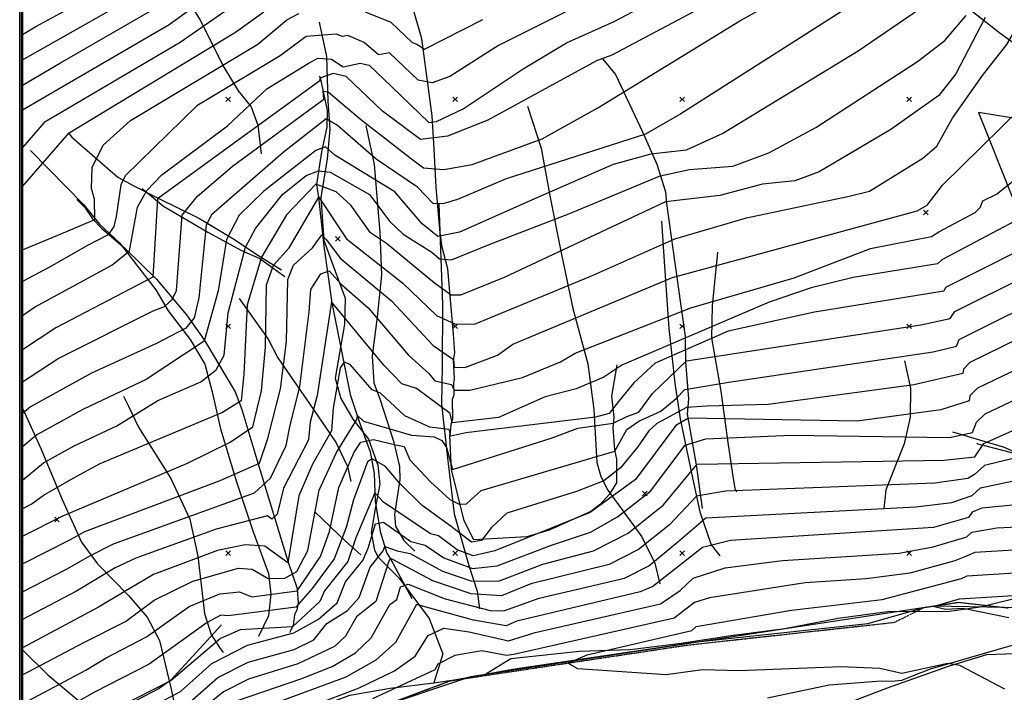
# Model space of a CAD drawing. Extents: x 433906 to 565783, y 855680 to 874049.
# Drawn here: x 508808 to 509242, y 858439 to 858735 of the extents above; entities that cross this region are included whole.
import ezdxf

# ---------------------------------------------------------------- set-up
doc = ezdxf.new("R2010")
doc.units = 0
doc.header["$MEASUREMENT"] = 0
doc.linetypes.add('17$0$HWASHES', pattern=[1, 0.6, -0.05, 0.05, -0.05, 0.05, -0.05, 0.05, -0.05, 0.05])
doc.layers.get('0').update_dxf_attribs({"linetype": 'CONTINUOUS'})
for name, color, linetype in [('17$0$BORDER', 1, 'CONTINUOUS'), ('17$0$BREAKLINES', 6, 'CONTINUOUS'), ('17$0$C4THAL', 4, 'CONTINUOUS'), ('17$0$C_TRIANGLES', 1, 'CONTINUOUS'), ('17$0$GRIDPOINTS', 1, 'CONTINUOUS'), ('17$0$INDCONT', 1, 'CONTINUOUS'), ('17$0$INTCONT', 7, 'CONTINUOUS'), ('17$0$WASHES', 4, 'CONTINUOUS')]:
    doc.layers.add(name, color=color, linetype=linetype)
picture_1 = doc.add_image_def('image1.tif', size_in_pixel=(5268, 5923))
picture_2 = doc.add_image_def('image2.tif', size_in_pixel=(5219, 5218))

# ---------------------------------------------------------------- blocks, each defined once
blk = doc.blocks.new('17$0$TRI')
at = {"color": 0}
for points in [[(-1, -0.667), (1, -0.667), (0, 1), (-1, -0.667)], [(-0.056, 0), (0.056, 0)], [(0, 0.056), (0, -0.056)]]:
    blk.add_lwpolyline(points, dxfattribs=at)
blk = doc.blocks.new('17$0$X')
at = {"color": 0}
for points in [[(-1, 1), (1, -1)], [(1, 1), (-1, -1)]]:
    blk.add_lwpolyline(points, dxfattribs=at)

msp = doc.modelspace()

# ---------------------------------------------------------------- linework, layer by layer
at = {"layer": '17$0$BORDER'}
for points in [[(508809.344637, 862480.324337, 0), (508809.344637, 855680.324337, 0)], [(508809.344637, 862480.324337, 0), (515609.344637, 862480.324337, 0), (515609.344637, 855680.324337, 0), (508809.344637, 855680.324337, 0), (508809.344637, 862480.324337, 0)]]:
    msp.add_polyline3d(points, dxfattribs=at)
at = {"layer": '17$0$BREAKLINES'}
for points in [[(508809.344637, 858906.32515, 4002.9575), (508815.255, 858899.839, 4000.654), (508829.321, 858886.299, 3994.652), (508841.923, 858871.404, 3987.431), (508853.444, 858854.665, 3979.131), (508861.658, 858838.625, 3972.613), (508870.139, 858816.812, 3966.752), (508876.258, 858797.346, 3960.421), (508880.066, 858778.768, 3953.997), (508878.671, 858769.532, 3950.527), (508876.606, 858759.64, 3946.823), (508877.3, 858753.432, 3945.088), (508880.314, 858747.065, 3943.822), (508887.708, 858734.881, 3939.93), (508898.123, 858714.108, 3931.348), (508904.441, 858703.692, 3926.237), (508910.135, 858696.732, 3920.61), (508913.03, 858688.61, 3916.859), (508914.515, 858675.96, 3910.013)], [(509219.514, 858745.481, 3901.451), (509240.126, 858729.106, 3894.042), (509259.01, 858715.568, 3889.869)], [(509071.301, 858583.0395, 3880.7429), (509068.892553, 858569.160997, 3877.3702), (509069.852142, 858560.01577, 3875.5257), (509069.894212, 858559.905695, 3873.6285), (509069.505093, 858555.200308, 3870.4138), (509070.183939, 858545.561751, 3868.3585), (509071.095001, 858541.408797, 3866.0397), (509071.082244, 858530.94579, 3861.4021), (509067.838404, 858525.840659, 3860.5062), (509064.069585, 858521.574389, 3860.19), (509059.773875, 858518.363233, 3860.1373), (509041.368607, 858510.142957, 3859.6631), (509031.552671, 858507.274414, 3860.19), (509008.229878, 858505.886842, 3864.9857), (509003.905318, 858514.270788, 3866.8302), (508998.393631, 858536.877724, 3872.0475), (508997.707096, 858551.857208, 3872.5745), (508998.020643, 858553.142703, 3876.6324), (508998.31769, 858556.874318, 3878.6349), (508998.974546, 858559.275023, 3881.7969), (508998.909671, 858567.828671, 3881.955), (508999.550273, 858569.74378, 3883.6941), (508999.423081, 858574.743834, 3883.9576), (508999.705014, 858576.844814, 3886.8034), (508999.278806, 858585.043378, 3887.8574), (508999.889166, 858588.344711, 3890.5978), (508999.328275, 858596.466568, 3891.7572), (508996.816492, 858625.3318, 3899.6621), (508994.280062, 858634.886116, 3901.8755), (508993.436293, 858641.100909, 3905.1956), (508991.609962, 858661.293923, 3910.4656), (508990.794822, 858678.035819, 3915.999), (508989.824986, 858692.753118, 3921.5852), (508985.371165, 858726.580775, 3929.2267), (508981.034861, 858741.431911, 3931.0184)], [(508940.045, 858733.977, 3920.259), (508943.325, 858718.888, 3913.975), (508943.872, 858699.219, 3906.801), (508944.863, 858686.872, 3901.689), (508943.592, 858673.822, 3897.844), (508940.785, 858656.709, 3891.326), (508942.17, 858637.992, 3885.699), (508945.678, 858628.237, 3883.167), (508951.538, 858612.389, 3880.119), (508951.212, 858600.853, 3878.103), (508947.079, 858577.089, 3874.539), (508949.66, 858568.241, 3871.538), (508954.931, 858559.097, 3868.021), (508961.764, 858550.235, 3864.176), (508965.884, 858538.849, 3859.112), (508966.758, 858530.384, 3858.08), (508964.851, 858520.391, 3857.095), (508963.036, 858509.103, 3853.813), (508964.41, 858501.395, 3850.249), (508966.105, 858498.222, 3848.233), (508975.283, 858488.94, 3842.887), (508988.618, 858471.285, 3833.743), (508994.58, 858455.668, 3827.6), (508990.657, 858442.929, 3825.772)], [(509065.044, 858717.6135, 3915.7355), (509070.71863, 858710.936459, 3913.5221), (509082.535917, 858685.615143, 3908.5157), (509088.923802, 858671.449716, 3901.4012), (509092.604252, 858659.166185, 3898.3446), (509093.130928, 858654.157337, 3895.7096), (509098.022958, 858619.42738, 3887.2777), (509101.305573, 858595.496685, 3880.8483), (509101.419947, 858584.337961, 3871.784), (509102.836636, 858568.00259, 3866.1978), (509102.226465, 858561.340598, 3861.8764), (509103.07948, 858556.461521, 3857.5551), (509106.237037, 858538.944616, 3851.9162), (509108.79514, 858519.768019, 3845.5395)], [(508940.065, 858710.1375, 3917.2638), (508940.063966, 858710.137497, 3917.0003), (508940.497693, 858709.596806, 3915.9463), (508940.750113, 858708.936359, 3912.9425), (508943.67508, 858695.064704, 3909.3589), (508943.428372, 858687.761998, 3906.355), (508941.09407, 858676.817918, 3902.9822), (508938.943821, 858662.401791, 3895.7096), (508939.754314, 858656.696557, 3891.8099), (508942.165778, 858635.223428, 3886.3818), (508945.656736, 858610.272302, 3879.847), (508953.762652, 858569.892789, 3872.9961), (508957.760751, 858558.111647, 3871.6259), (508962.542369, 858544.603937, 3864.3533), (508964.334558, 858535.181482, 3861.4021), (508964.7178, 858522.896782, 3859.1361), (508966.95006, 858509.603083, 3853.708), (508969.858772, 858499.979114, 3850.9149), (508971.640866, 858497.243986, 3847.7002), (508980.950985, 858480.027312, 3840.9547), (508980.950985, 858480.027312, 3840.6385)], [(509031.861, 858696.981, 3914.069), (509037.89, 858678.412, 3908.395), (509041.93, 858656.78, 3901.549), (509046.702, 858632.389, 3894.14), (509051.788, 858607.791, 3888.231), (509058.466, 858583.482, 3882.182), (509061.064, 858563.391, 3873.601), (509062.465, 858540.032, 3864.551), (509064.221, 858533.878, 3862.113), (509067.338, 858527.809, 3859.627), (509082.299, 858507.284, 3842.934), (509087.941, 858495.683, 3836.463), (509090.128, 858486.473, 3831.117)], [(508960.606, 858688.413, 3909.473), (508964.298, 858671.296, 3903.893), (508966.788, 858641.458, 3895.64), (508967.589, 858622.482, 3890.717), (508965.615, 858604.166, 3885.652), (508963.403, 858586.915, 3881.057), (508964.235, 858575.134, 3878.009), (508966.905, 858567.644, 3875.617), (508972.904, 858549.307, 3870.178), (508975.502, 858538.269, 3865.958), (508975.637, 858532.498, 3864.363), (508973.245, 858517.039, 3859.346), (508973.761, 858511.991, 3857.283), (508977.398, 858505.619, 3854.469), (508982.287, 858500.956, 3853.109)], [(508829.923, 858684.8365, 3931.8616), (508831.16798, 858683.388796, 3930.913), (508851.408835, 858665.694747, 3924.5891), (508858.432637, 858661.814188, 3921.796), (508869.108244, 858656.379867, 3915.8936), (508887.444171, 858647.525248, 3909.2535), (508902.068516, 858638.677609, 3902.9295), (508914.306737, 858630.580705, 3896.1839), (508923.574082, 858624.93615, 3888.9114)], [(508812.899, 858677.508, 3936.084), (508836.279, 858653.608, 3926.284), (508843.394, 858645.028, 3923.236), (508852.209, 858636.787, 3919.954), (508868.129, 858616.02, 3912.92), (508873.579, 858606.833, 3909.731), (508883.341, 858594.166, 3905.323), (508889.688, 858583.32, 3902.604), (508892.969, 858571.048, 3900.072), (508896.67, 858554.792, 3892.663), (508903.642, 858531.504, 3883.519), (508910.932, 858509.903, 3878.173), (508917.755, 858491.126, 3871.374), (508918.815, 858481.929, 3867.388), (508917.847, 858472.39, 3864.059), (508913.403, 858463.254, 3858.338)], [(508862.122, 858660.719, 3917.89), (508871.52, 858652.989, 3914.514), (508891.063, 858641.491, 3907.34), (508905.922, 858633.312, 3898.055), (508913.976, 858629.907, 3893.835), (508924.93, 858621.928, 3888.349)], [(508833.4, 858655.8465, 3929.7537), (508836.88636, 858652.398476, 3929.4902), (508840.207475, 858647.286947, 3928.4889), (508844.224434, 858643.246227, 3926.3809), (508854.788496, 858634.103251, 3920.6366), (508868.478904, 858620.728028, 3915.5247), (508881.701844, 858604.971498, 3909.9913), (508889.486101, 858594.044492, 3904.1416), (508903.157081, 858571.134725, 3897.5541), (508906.062812, 858563.386781, 3895.5515), (508912.62249, 858541.298968, 3889.0168), (508917.814143, 858524.440903, 3882.3766), (508926.420558, 858496.007669, 3876.1581), (508930.408976, 858484.449903, 3868.5693), (508930.851946, 858478.102111, 3864.6168), (508930.209256, 858475.116421, 3862.7196), (508929.224148, 858472.802198, 3862.298), (508928.684187, 858468.22082, 3860.4008), (508927.32093, 858465.681331, 3859.1361), (508927.22502, 858465.054276, 3856.6065), (508927.22502, 858465.054276, 3856.1322)], [(508992.823, 858653.938, 3903.893), (508994.425, 858609.653, 3889.919), (508994.26, 858582.596, 3883.917), (508994.007, 858565.621, 3878.853), (508996.849, 858540.654, 3871.35), (508999.521, 858517.312, 3864.879), (509006.025, 858494.528, 3853.156), (509009.747, 858483.212, 3848.186), (509010.79, 858475.574, 3840.027)], [(509090.924, 858646.261, 3892.592), (509092.154, 858628.507, 3885.23), (509094.151, 858598.973, 3877.212), (509096.837, 858574.902, 3866.614), (509099.118, 858559.16, 3858.83), (509104.094, 858535.23, 3849.358), (509107.853, 858518.244, 3842.371), (509112.772, 858503.73, 3835.384), (509116.659, 858498.782, 3829.804)], [(509115.58, 858632.693, 3889.029), (509113.196, 858609.076, 3882.37), (509112.907, 858594.887, 3876.368), (509117.026, 858571.431, 3867.552), (509120.16, 858548.782, 3857.939), (509122.128, 858534.767, 3852.312), (509123.253, 858528.586, 3848.28), (509124, 858527.086, 3846.498)], [(508904.795, 858612.268, 3897.07), (508917.564, 858594.32, 3891.256), (508921.896, 858586.042, 3888.208), (508937.582, 858563.262, 3880.893), (508947.535, 858548.662, 3874.844), (508952.559, 858538.161, 3869.873), (508954.046, 858531.613, 3866.825)], [(509197.918, 858584.83, 3865.721), (509200.537, 858572.764, 3861.267), (509200.462, 858559.899, 3856.718), (509197.879, 858548.189, 3851.654), (509189.698, 858527.919, 3839.79), (509188.812, 858519.639, 3835.57)], [(508853.953, 858569.223, 3899.65), (508856.127, 858564.854, 3898.477), (508860.534, 858555.521, 3894.022), (508874.743, 858532.949, 3885.207), (508883.167, 858515.016, 3880.236), (508886.636, 858498.73, 3875.078), (508889.608, 858473.496, 3865.278), (508892.49, 858464.246, 3862.839), (508896.14, 858458.436, 3859.463), (508897.742, 858456.33, 3856.368)], [(508809.344637, 858563.947301, 3908.8329), (508817.456, 858546.114, 3902.979), (508826.891, 858523.661, 3894.258), (508835.405, 858504.833, 3886.098), (508842.43, 858495.305, 3880.143), (508856.071, 858481.361, 3875.079), (508864.255, 858471.787, 3873.344), (508869.746, 858461.546, 3868.936), (508874.891, 858440.167, 3860.589), (508876.648, 858431.76, 3853.133)], [(509219.06, 858553.428, 3854.045), (509241.404, 858546.948, 3848.043), (509258.63, 858539.397, 3843.87), (509274.555, 858531.098, 3840.681), (509281.345, 858526.667, 3839.509), (509297, 858518.681, 3837.539), (509312.598, 858510.783, 3835.804), (509333.79, 858505.013, 3834.116), (509349.769, 858498.092, 3832.756), (509368.145, 858490.078, 3831.162), (509386.113, 858483.713, 3829.474), (509403.656, 858480.801, 3827.786), (509412.127, 858479.182, 3827.129), (509420.683, 858476.27, 3826.801), (509442.322, 858465.885, 3826.426), (509455.47, 858461.43, 3824.503), (509474.006, 858458.44, 3824.128), (509482.699, 858458.876, 3824.175), (509489.721, 858461.152, 3824.128), (509485.989, 858469.422, 3824.269), (509475.584, 858487.338, 3825.441), (509468.716, 858508.039, 3828.302), (509463.444, 858517.116, 3828.395), (509459.39, 858522.4, 3828.442)], [(509248.008008, 858543.460459, 3848.5082), (509233.31228, 858547.312085, 3851.4596), (509230.230925, 858548.006876, 3854.0948), (509229.760566, 858548.273751, 3854.6218)], [(508938.543, 858517.955, 3868.232), (508951.537, 858505.477, 3860.917), (508958.433, 858499.366, 3854.68)], [(509024.505, 858453.615, 3826.383), (509054.734, 858456.821, 3823.617), (509077.12, 858457.555, 3822.773), (509099.646, 858460.445, 3822.257), (509121.383, 858463.751, 3821.788), (509145.187, 858466.862, 3821.46), (509168.738, 858471.379, 3820.991), (509190.467, 858474.307, 3820.428), (509217.818, 858474.484, 3819.772), (509231.307, 858476.321, 3819.819), (509251.085, 858481.286, 3819.49), (509259.477, 858482.45, 3819.209), (509273.264, 858481.489, 3818.975), (509283.814, 858477.985, 3818.74)], [(508809.344637, 858299.032162, 3835.76), (508811.534786, 858302.293863, 3835.5266), (508857.003921, 858361.98897, 3831.416), (508898.007018, 858403.900161, 3830.7836), (508909.709569, 858410.830308, 3829.9404), (508998.064986, 858443.857672, 3828.781), (509025.301871, 858448.913562, 3828.4121), (509106.684476, 858460.892841, 3825.4082), (509181.861272, 858469.067176, 3824.1962), (509206.613464, 858476.115325, 3824.0381), (509221.751469, 858478.393951, 3823.4057), (509243.606587, 858475.950682, 3822.0882)], [(508897, 858468.4995, 3862.2453), (508874.747183, 858444.003331, 3860.0846), (508869.6246, 858440.334854, 3859.7158), (508845.960082, 858428.070915, 3859.3996), (508840.160331, 858420.232866, 3858.5037), (508836.776306, 858412.682285, 3858.451), (508833.340821, 858407.609878, 3857.7132), (508830.425305, 858398.199719, 3857.7132), (508824.016508, 858387.202131, 3852.5486), (508809.344637, 858370.867361, 3850.5856)], [(508809.344637, 858457.371799, 3874.9743), (508820.57, 858446.37, 3870.343), (508839.463, 858430.61, 3858.854), (508853.881, 858414.933, 3843.333)], [(509137.537195, 858436.231394, 3830.3782), (509164.787639, 858442.061898, 3829.6403), (509185.803581, 858443.61272, 3829.2187), (509193.684458, 858443.722405, 3828.797), (509196.967428, 858444.144203, 3828.3227), (509197.077514, 858444.186267, 3828.3754), (509209.38581, 858449.131586, 3828.0592), (509250.568078, 858460.921387, 3827.8484)], [(508809.344637, 858298.711323, 3833.51), (508818.463, 858313.363, 3833.322), (508821.014, 858316.119, 3832.993), (508829.57, 858328.294, 3832.759), (508845.888, 858346.684, 3832.196), (508858.341, 858363.458, 3831.399), (508871.67, 858378.399, 3830.555), (508888.499, 858395.059, 3830.039), (508903.819, 858410.111, 3829.429), (508911.88, 858416.488, 3828.867), (508936.945, 858431.234, 3827.976), (508953.594, 858437.484, 3827.366), (508971.368, 858440.505, 3826.381), (508990.657, 858442.929, 3825.772), (509012.382, 858446.188, 3825.491), (509024.505, 858453.615, 3826.383)], [(509168.086, 858432.133, 3829.055), (509190.497, 858440.74, 3828.258), (509217.826, 858450.354, 3827.93), (509234.227, 858455.366, 3827.602), (509250.75, 858455.994, 3826.851)]]:
    msp.add_polyline3d(points, dxfattribs=at)
at = {"layer": '17$0$C4THAL'}
msp.add_polyline3d([(509281.087831, 858475.403023, 0), (509210.953688, 858476.625601, 0), (509006.793426, 858445.479545, 0), (508966.450391, 858432.043973, 0), (508927.329839, 858417.386998, 0), (508897.378154, 858402.119321, 0), (508879.651663, 858383.798134, 0), (508852.242071, 858356.036697, 0), (508809.344637, 858299.321366, 0)], dxfattribs=at)
at = {"layer": '17$0$INDCONT'}
for points in [[(508809.344637, 858604.705012, 3920), (508814.682, 858608.406, 3920), (508848.714, 858626.887, 3920), (508856.534, 858633.242, 3920), (508860.025, 858652.472, 3920), (508864.165, 858659.792, 3920), (508870.788, 858666.744, 3920), (508899.679, 858688.349, 3920), (508916.999, 858704.59, 3920), (508935.182, 858715.826, 3920), (508939.459, 858718.09, 3920), (508945.491, 858717.747, 3920), (508950.6, 858714.27, 3920), (508958.123, 858715.982, 3920), (508962.061, 858715.037, 3920), (508971.952, 858705.647, 3920), (508988.399, 858689.796, 3920), (508991.767, 858690.196, 3920), (509003.506, 858695.852, 3920), (509029.978, 858713.462, 3920), (509049.1, 858724.855, 3920), (509070.092, 858734.269, 3920), (509111.081, 858756.037, 3920)], [(508809.344637, 858695.295896, 3940), (508874.027, 858732.979, 3940), (508902.635, 858753.751, 3940)], [(508809.344637, 858532.250645, 3900), (508818.693, 858539.823, 3900), (508832.236, 858547.331, 3900), (508850.954, 858556.135, 3900), (508869.023, 858567.321, 3900), (508887.908, 858575.523, 3900), (508894.765, 858580.802, 3900), (508898.306, 858587.242, 3900), (508899.972, 858605.984, 3900), (508907.665, 858634.784, 3900), (508912.045, 858643.05, 3900), (508923.963, 858658.116, 3900), (508934.352, 858666.501, 3900), (508939.819, 858668.457, 3900), (508944.893, 858667.964, 3900), (508962.257, 858658.022, 3900), (508971.287, 858646.134, 3900), (508977.098, 858640.651, 3900), (508989.746, 858632.608, 3900), (508993.087, 858629.699, 3900), (508998.418, 858629.311, 3900), (509015.046, 858636.096, 3900), (509050.07, 858649.523, 3900), (509090.394, 858666.277, 3900), (509103.314, 858669.126, 3900), (509122.381, 858670.582, 3900), (509138.157, 858676.458, 3900), (509158.953, 858687.568, 3900), (509203.708, 858716.689, 3900), (509215.772, 858725.898, 3900), (509225.194, 858736.886, 3900)], [(509253.771, 858650.153, 3880), (509214.379, 858629.288, 3880), (509212.571, 858627.476, 3880), (509175.339, 858621.425, 3880), (509156.799, 858616.917, 3880), (509138.286, 858610.621, 3880), (509073.503, 858582.855, 3880), (509065.572, 858577.646, 3880), (509053.317, 858572.418, 3880), (509039.705, 858568.935, 3880), (509019.163, 858559.815, 3880), (508998.629, 858557.398, 3880), (508997.739, 858561.505, 3880), (508982.965, 858572.516, 3880), (508976.451, 858574.624, 3880), (508968.553, 858582.869, 3880), (508945.478, 858610.744, 3880), (508939.204, 858569.456, 3880), (508936.157, 858557.737, 3880), (508935.426, 858550.002, 3880), (508924.439, 858528.652, 3880), (508921.606, 858517.143, 3880), (508919.188, 858514.994, 3880), (508917.272, 858516.415, 3880), (508894.779, 858510.646, 3880), (508859.341, 858497.786, 3880), (508850.196, 858493.636, 3880), (508833.139, 858483.358, 3880), (508809.344637, 858470.840879, 3880)], [(509287.387, 858600.238, 3860), (509230.119, 858572.74, 3860), (509226.808, 858569.42, 3860), (509226.453, 858567.174, 3860), (509213.913, 858563.144, 3860), (509177.044, 858558.152, 3860), (509102.872, 858559.559, 3860), (509097.233, 858556.308, 3860), (509079.418, 858532.455, 3860), (509059.43, 858517.957, 3860), (509017.543, 858501.055, 3860), (509007.895, 858498.921, 3860), (509000.939, 858501.479, 3860), (508992.63, 858507.653, 3860), (508989.124, 858508.555, 3860), (508968.403, 858522.563, 3860), (508964.661, 858526.65, 3860), (508956.237, 858506.737, 3860), (508952.67, 858496.362, 3860), (508942.428, 858483.496, 3860), (508940.325, 858478.711, 3860), (508928.345, 858467.573, 3860), (508905.318, 858466.249, 3860), (508896.563, 858462.498, 3860), (508874.835, 858443.902, 3860), (508843.531, 858427.94, 3860)], [(509263.821, 858522.947, 3840), (509232.096, 858519.908, 3840), (509227.838, 858518.118, 3840), (509226.118, 858515.706, 3840), (509210.726, 858511.398, 3840), (509121.245, 858505.594, 3840), (509109.018, 858502.562, 3840), (509100.005, 858495.509, 3840), (509087.064, 858485.404, 3840), (509081.565, 858482.928, 3840), (509027.136, 858469.994, 3840), (509022.456, 858468.042, 3840), (509008.038, 858470.529, 3840), (508982.972, 858477.346, 3840), (508973.767, 858460.666, 3840), (508965.015, 858452.811, 3840), (508951.775, 858445.365, 3840), (508909.274, 858429.621, 3840)]]:
    msp.add_polyline3d(points, dxfattribs=at)
at = {"layer": '17$0$INTCONT'}
for points in [[(509008.494, 858600.971, 3892), (509059.811, 858622.092, 3892), (509096.803, 858638.46, 3892), (509128.298, 858647.845, 3892), (509154.801, 858653.354, 3892), (509172.939, 858657.244, 3892), (509182.478, 858659.587, 3892), (509206.046, 858674.052, 3892), (509212.249, 858679.391, 3892), (509219.132, 858691.691, 3892), (509232.322, 858710.485, 3892), (509243.003, 858724.144, 3892), (509250.081, 858736.264, 3892), (509253.556, 858746.846, 3892), (509254.122, 858763.781, 3892), (509259.408, 858780.508, 3892), (509259.506, 858794.273, 3892), (509259.545, 858825.011, 3892), (509261.324, 858841.254, 3892)], [(508809.344637, 858575.582026, 3912), (508825.126, 858585.759, 3912), (508866.925, 858606.858, 3912), (508871.913, 858608.775, 3912), (508875.348, 858611.726, 3912), (508877.228, 858615.711, 3912), (508879.763, 858648.887, 3912), (508886.39, 858657.188, 3912), (508901.959, 858670.572, 3912), (508942.166, 858700.059, 3912), (508941.822, 858703.616, 3912), (508944.086, 858703.276, 3912), (508958.298, 858691.263, 3912), (508980.812, 858673.753, 3912), (508986.098, 858669.844, 3912), (508995.004, 858669.033, 3912), (509007.53, 858671.319, 3912), (509038.273, 858682.642, 3912), (509062.815, 858696.187, 3912), (509125.354, 858734.524, 3912), (509186.397, 858768.699, 3912)], [(509213.893, 858766.531, 3908), (509099.429, 858693.663, 3908), (509083.867, 858684.639, 3908), (509022.449, 858664.981, 3908), (509001.004, 858655.916, 3908), (508994.609, 858653.933, 3908), (508990.359, 858654.038, 3908), (508983.458, 858661.215, 3908), (508965.157, 858673.661, 3908), (508948.238, 858688.441, 3908), (508943.127, 858691.4, 3908), (508924.295, 858676.543, 3908), (508892.667, 858649.052, 3908), (508890.352, 858644.528, 3908), (508887.098, 858612.538, 3908), (508885.036, 858603.722, 3908), (508881.375, 858599.188, 3908), (508868.453, 858592.384, 3908), (508839.766, 858579.344, 3908), (508812.876, 858564.436, 3908), (508809.344637, 858561.637384, 3908)], [(509131.558, 858752.72, 3916), (509069.041, 858719.52, 3916), (509062.261, 858716.923, 3916), (509014.413, 858690.856, 3916), (508996.669, 858683.743, 3916), (508984.8, 858682.333, 3916), (508967.958, 858694.798, 3916), (508951.955, 858710.032, 3916), (508946.311, 858711.388, 3916), (508940.334, 858709.282, 3916), (508940.432, 858708.078, 3916), (508868.831, 858656.081, 3916), (508866.794, 858621.676, 3916), (508824.1, 858599.269, 3916), (508809.344637, 858589.687412, 3916)], [(508809.344637, 858728.556141, 3952), (508815.216, 858732.006, 3952), (508847.853, 858749.812, 3952)], [(509216.462, 858747.987, 3904), (509177.534, 858721.14, 3904), (509118.2, 858685.025, 3904), (509101.777, 858677.53, 3904), (509086.281, 858675.877, 3904), (509069.546, 858671.234, 3904), (509036.027, 858656.623, 3904), (509001.917, 858641.452, 3904), (508992.378, 858639.537, 3904), (508985.532, 858645.181, 3904), (508973.475, 858659.273, 3904), (508946.971, 858675.442, 3904), (508942.859, 858679.052, 3904), (508938.661, 858677.435, 3904), (508915.743, 858659.552, 3904), (508904.813, 858648.922, 3904), (508899.342, 858638.16, 3904), (508895.54, 858615.65, 3904), (508889.432, 858593.409, 3904), (508863.942, 858576.48, 3904), (508836.001, 858563.338, 3904), (508815.784, 858552.13, 3904), (508809.344637, 858546.940055, 3904)], [(508909.144, 858746.166, 3936), (508878.86, 858725.056, 3936), (508818.978, 858689.728, 3936), (508809.344637, 858678.695198, 3936)], [(508809.344637, 858706.286838, 3944), (508826.192, 858716.036, 3944), (508869.195, 858740.901, 3944)], [(509052.045, 858740.191, 3924), (509019.116, 858723.769, 3924), (508997.692, 858709.998, 3924), (508989.951, 858707.278, 3924), (508983.745, 858708.392, 3924), (508971.05, 858720.512, 3924), (508966.287, 858719.563, 3924), (508959.913, 858725.061, 3924), (508952.781, 858728.15, 3924), (508950.318, 858727.653, 3924), (508947.558, 858728.724, 3924), (508934.379, 858727.737, 3924), (508922.852, 858719.187, 3924), (508886.246, 858697.193, 3924), (508854.69, 858666.299, 3924), (508852.737, 858662.261, 3924), (508850.603, 858648.411, 3924), (508849.603, 858643.933, 3924), (508847.132, 858640.268, 3924), (508837.775, 858635.373, 3924), (508821.574, 858626.228, 3924), (508809.344637, 858619.71592, 3924)], [(508809.344637, 858717.373407, 3948), (508849.648, 858740.087, 3948)], [(508809.344637, 858661.649697, 3932), (508829.923, 858685.212, 3932), (508903.3, 858729.6, 3932), (508915.654, 858738.581, 3932)], [(508809.344637, 858633.643141, 3928), (508828.463, 858641.679, 3928), (508841.272, 858647.016, 3928), (508841.137, 858655.986, 3928), (508839.823, 858660.668, 3928), (508840.166, 858669.889, 3928), (508844.984, 858679.822, 3928), (508857.019, 858690.604, 3928), (508913.017, 858724.358, 3928), (508925.902, 858735.027, 3928), (508931.13, 858737.794, 3928)], [(509233.429, 858736.022, 3896), (509220.537, 858711.258, 3896), (509213.078, 858701.63, 3896), (509192.003, 858686.685, 3896), (509160.318, 858668.023, 3896), (509149.594, 858664.028, 3896), (509135.459, 858662.64, 3896), (509116.679, 858657.591, 3896), (509092.619, 858654.859, 3896), (509021.573, 858621.439, 3896), (509002.398, 858613.689, 3896), (508998.273, 858613.713, 3896), (508990.901, 858619.019, 3896), (508969.79, 858636.485, 3896), (508962.762, 858641.128, 3896), (508954.122, 858653.305, 3896), (508947.593, 858659.28, 3896), (508938.634, 858662.679, 3896), (508925.747, 858649.165, 3896), (508914.638, 858630.515, 3896), (508908.37, 858609.461, 3896), (508906.848, 858578.729, 3896), (508905.728, 858567.099, 3896), (508897.485, 858561.984, 3896), (508843.452, 858539.411, 3896), (508831.576, 858532.861, 3896), (508819.164, 858525.789, 3896), (508813.734, 858521.763, 3896), (508809.344637, 858519.623659, 3896)], [(508960.331, 858738.56, 3928), (508971.7, 858733.923, 3928), (508981.058, 858724.973, 3928), (508983.074, 858724.316, 3928), (508986.446, 858722.05, 3928), (509012.219, 858735.119, 3928)], [(508809.344637, 858495.370321, 3888), (508830.491, 858506.084, 3888), (508836.885, 858509.601, 3888), (508896.503, 858532.067, 3888), (508913.838, 858539.623, 3888), (508917.5, 858550.598, 3888), (508923.115, 858572.487, 3888), (508925.695, 858593.32, 3888), (508926.324, 858620.57, 3888), (508928.779, 858626.915, 3888), (508937.188, 858634.607, 3888), (508941.34, 858640.248, 3888), (508943.39, 858638.148, 3888), (508949.39, 858630.044, 3888), (508971.937, 858611.253, 3888), (508990.345, 858591.589, 3888), (508999.301, 858585.297, 3888), (508999.612, 858582.053, 3888), (509004.323, 858581.841, 3888), (509018.703, 858587.232, 3888), (509025.4, 858592.157, 3888), (509095.777, 858621.524, 3888), (509203.596, 858650.895, 3888), (509207.894, 858653.317, 3888), (509214.771, 858662.189, 3888), (509257.921, 858704.598, 3888)], [(508809.344637, 858482.991704, 3884), (508828.775, 858492.933, 3884), (508839.304, 858499.032, 3884), (508849.545, 858504.194, 3884), (508911.663, 858526.642, 3884), (508918.622, 858533.031, 3884), (508925.598, 858547.517, 3884), (508927.168, 858555.742, 3884), (508931.533, 858573.44, 3884), (508935.639, 858606.392, 3884), (508936.433, 858616.24, 3884), (508940.805, 858623.083, 3884), (508944.514, 858624.375, 3884), (508949.903, 858618.388, 3884), (508961.708, 858608.115, 3884), (508979.473, 858587.214, 3884), (508988.437, 858579.219, 3884), (508991.06, 858575.991, 3884), (508998.437, 858574.367, 3884), (508999.519, 858571.887, 3884), (509006.465, 858571.816, 3884), (509029.626, 858577.371, 3884), (509046.469, 858584.37, 3884), (509052.838, 858588.113, 3884), (509103.776, 858608.123, 3884), (509149.317, 858621.341, 3884), (509183.03, 858634.295, 3884), (509209.795, 858639.536, 3884), (509213.147, 858641.614, 3884), (509229.048, 858650.133, 3884), (509231.269, 858652.263, 3884), (509232.414, 858655.225, 3884), (509238.555, 858658.152, 3884), (509253.542, 858670.152, 3884)], [(508809.344637, 858507.492093, 3892), (508826.868, 858516.269, 3892), (508882.15, 858539.72, 3892), (508900.907, 858548.942, 3892), (508910.944, 858555.725, 3892), (508914.697, 858571.533, 3892), (508916.417, 858590.843, 3892), (508916.949, 858618.193, 3892), (508920.036, 858626.952, 3892), (508926.853, 858634.537, 3892), (508939.904, 858656.898, 3892), (508952.081, 858638.569, 3892), (508976.972, 858618.985, 3892), (508991.845, 858604.739, 3892), (508999.863, 858601.021, 3892), (509008.494, 858600.971, 3892)], [(509263.752, 858641.073, 3876), (509216.007, 858617.131, 3876), (509215.347, 858615.415, 3876), (509158.282, 858606.141, 3876), (509120.338, 858597.825, 3876), (509088.186, 858583.75, 3876), (509078.742, 858575.097, 3876), (509071.905, 858566.802, 3876), (509067.902, 858561.564, 3876), (509061.774, 858559.921, 3876), (509004.702, 858553.089, 3876), (508998.039, 858551.581, 3876), (508997.34, 858554.489, 3876), (508988.835, 858555.52, 3876), (508977.814, 858560.598, 3876), (508967.151, 858570.549, 3876), (508963.494, 858571.922, 3876), (508953.825, 858583.115, 3876), (508951.121, 858584.153, 3876), (508949.33, 858581.747, 3876), (508946.24, 858563.848, 3876), (508945.542, 858553.862, 3876), (508937.192, 858539.22, 3876), (508931.108, 858525.247, 3876), (508926.226, 858495.72, 3876), (508916.176, 858503.046, 3876), (508907.559, 858503.639, 3876), (508895.28, 858501.151, 3876), (508867.183, 858490.696, 3876), (508854.23, 858482.978, 3876), (508842.901, 858476.177, 3876), (508809.344637, 858458.262748, 3876)], [(508809.344637, 858433.705639, 3868), (508837.256, 858448.449, 3868), (508846.212, 858453.872, 3868), (508864.091, 858463.166, 3868), (508882.867, 858476.514, 3868), (508896.28, 858482.161, 3868), (508905.023, 858482.954, 3868), (508910.505, 858480.74, 3868), (508930.416, 858483.488, 3868), (508940.689, 858498.51, 3868), (508944.601, 858509.633, 3868), (508948.744, 858529.03, 3868), (508955.529, 858544.523, 3868), (508958.483, 858548.957, 3868), (508963.989, 858550.164, 3868), (508973.832, 858547.765, 3868), (508977.577, 858547.048, 3868), (508980.036, 858541.183, 3868), (508989.219, 858531.449, 3868), (508997.725, 858523.725, 3868), (509001.804, 858521.627, 3868), (509005.017, 858521.817, 3868), (509011.531, 858527.684, 3868), (509070.365, 858544.97, 3868), (509075.632, 858554.547, 3868), (509080.964, 858558.155, 3868), (509090.623, 858562.651, 3868), (509097.437, 858568.184, 3868), (509101.23, 858572.137, 3868), (509120.605, 858575.348, 3868), (509210.629, 858588.753, 3868), (509220.9, 858591.295, 3868), (509222.019, 858594.203, 3868), (509310.133, 858638.065, 3868)], [(508809.344637, 858446.408028, 3872), (508836.404, 858460.651, 3872), (508854.78, 858469.964, 3872), (508867.431, 858479.354, 3872), (508884.475, 858487.706, 3872), (508904.488, 858493.421, 3872), (508910.6, 858493, 3872), (508917.677, 858488.866, 3872), (508924.947, 858489.046, 3872), (508930.263, 858492.004, 3872), (508935.16, 858501.226, 3872), (508940.138, 858527.753, 3872), (508947.756, 858544.317, 3872), (508956.75, 858558.943, 3872), (508956.97, 858560.612, 3872), (508959.7, 858558.185, 3872), (508980.784, 858551.957, 3872), (508990.731, 858551.291, 3872), (508994.067, 858549.728, 3872), (508996.222, 858546.542, 3872), (508998.816, 858536.847, 3872), (509042.707, 858550.824, 3872), (509054.074, 858555.039, 3872), (509069.669, 858557.246, 3872), (509075.655, 858560.189, 3872), (509080.952, 858562.143, 3872), (509086.892, 858570.403, 3872), (509101.903, 858584.816, 3872), (509205.207, 858600.639, 3872), (509218.124, 858603.355, 3872), (509220.191, 858606.493, 3872), (509283.351, 858637.929, 3872)], [(509298.142, 858618.926, 3864), (509226.81, 858583.991, 3864), (509223.98, 858581.154, 3864), (509223.677, 858579.235, 3864), (509202.125, 858574.204, 3864), (509137.835, 858565.498, 3864), (509110.911, 858564.798, 3864), (509101.975, 858564.279, 3864), (509088.863, 858557.157, 3864), (509085.32, 858553.873, 3864), (509080.342, 858546.672, 3864), (509072.901, 858537.697, 3864), (509065.504, 858531.91, 3864), (509053.463, 858527.256, 3864), (509022.706, 858517.692, 3864), (509015.972, 858511.331, 3864), (509011.58, 858505.565, 3864), (509007.179, 858504.836, 3864), (508998.278, 858511.737, 3864), (508985.462, 858521.017, 3864), (508975.818, 858530.641, 3864), (508969.35, 858538.222, 3864), (508963.391, 858541.532, 3864), (508961.362, 858540.268, 3864), (508955.184, 858523.512, 3864), (508951.973, 858511.266, 3864), (508946.71, 858497.476, 3864), (508937.071, 858484.434, 3864), (508929.837, 858476.206, 3864), (508900.079, 858472.439, 3864), (508896.781, 858472.666, 3864), (508890.708, 858469.424, 3864), (508865.276, 858451.081, 3864), (508841.155, 858438.844, 3864), (508820.275, 858426.817, 3864)], [(508853.74, 858425.645, 3856), (508878.987, 858439.142, 3856), (508892.8, 858451.404, 3856), (508908.58, 858459.508, 3856), (508928.95, 858464.939, 3856), (508939.864, 858470.946, 3856), (508948.023, 858478.079, 3856), (508951.749, 858487.325, 3856), (508959.367, 858496.73, 3856), (508961.677, 858502.191, 3856), (508964.942, 858512.883, 3856), (508968.473, 858513.617, 3856), (508980.467, 858505.208, 3856), (508986.829, 858503.552, 3856), (508995.089, 858497.943, 3856), (509007.626, 858493.332, 3856), (509018.526, 858494.452, 3856), (509042.442, 858503.603, 3856), (509059.692, 858509.304, 3856), (509071.6, 858516.018, 3856), (509086.088, 858527.323, 3856), (509101.325, 858547.64, 3856), (509110.441, 858550.355, 3856), (509148.145, 858551.958, 3856), (509217.855, 858550.987, 3856), (509227.917, 858553.246, 3856), (509229.636, 858557.686, 3856), (509233.429, 858561.489, 3856), (509269.419, 858578.442, 3856)], [(508883.138, 858434.383, 3852), (508895.395, 858445.176, 3852), (508908.754, 858452.036, 3852), (508929.117, 858457.639, 3852), (508937.768, 858461.773, 3852), (508943.499, 858469.01, 3852), (508952.577, 858474.726, 3852), (508957.715, 858480.424, 3852), (508962.521, 858493.865, 3852), (508968.238, 858501.111, 3852), (508969.031, 858502.976, 3852), (508974.418, 858500.993, 3852), (508980.126, 858499.953, 3852), (508994.384, 858492.049, 3852), (509007.357, 858487.743, 3852), (509019.508, 858487.85, 3852), (509038.659, 858495.251, 3852), (509060.909, 858501.05, 3852), (509076.187, 858508.81, 3852), (509091.757, 858521.273, 3852), (509106.603, 858539.182, 3852), (509215.368, 858540.98, 3852), (509229.005, 858542.464, 3852), (509232.851, 858548.393, 3852), (509259.497, 858560.314, 3852)], [(509245.794, 858541.775, 3848), (509233.247, 858538.668, 3848), (509228.864, 858534.615, 3848), (509225.853, 858532.917, 3848), (509211.296, 858530.821, 3848), (509119.059, 858527.274, 3848), (509106.274, 858525.186, 3848), (509094.394, 858512.575, 3848), (509080.774, 858501.602, 3848), (509067.794, 858495.009, 3848), (509033.3, 858486.49, 3848), (509020.491, 858481.247, 3848), (509007.089, 858482.154, 3848), (508990.119, 858487.786, 3848), (508971.923, 858497.507, 3848), (508970.961, 858496.956, 3848), (508965.029, 858478.776, 3848), (508960.267, 858474.929, 3848), (508956.504, 858471.918, 3848), (508951.681, 858463.428, 3848), (508946.922, 858458.925, 3848), (508930.76, 858451.201, 3848), (508908.927, 858444.564, 3848), (508897.991, 858438.948, 3848), (508882.192, 858426.208, 3848)], [(508904.622, 858435.248, 3844), (508932.403, 858444.763, 3844), (508945.862, 858450.107, 3844), (508956.076, 858456.077, 3844), (508963.046, 858462.672, 3844), (508971.255, 858477.469, 3844), (508974.287, 858479.633, 3844), (508976, 858485.126, 3844), (508979.301, 858486.301, 3844), (508995.614, 858479.935, 3844), (509015.44, 858474.802, 3844), (509021.473, 858474.645, 3844), (509036.98, 858480.15, 3844), (509074.68, 858488.969, 3844), (509085.362, 858494.395, 3844), (509098.174, 858504.998, 3844), (509110.445, 858515.546, 3844), (509203.007, 858520.409, 3844), (509218.827, 858522.349, 3844), (509227.707, 858525.471, 3844), (509231.378, 858528.865, 3844), (509245.936, 858531.886, 3844)], [(508909.447, 858422.15, 3836), (508957.688, 858440.622, 3836), (508973.268, 858448.217, 3836), (508982.43, 858454.673, 3836), (508988.175, 858463.804, 3836), (508994.953, 858466.926, 3836), (509006.234, 858465.402, 3836), (509023.438, 858461.439, 3836), (509035.301, 858465.049, 3836), (509090.414, 858477.654, 3836), (509099.129, 858483.551, 3836), (509104.815, 858488.944, 3836), (509119.014, 858493.615, 3836), (509144.268, 858496.823, 3836), (509195.581, 858500.002, 3836), (509210.592, 858502.824, 3836), (509225.393, 858507.183, 3836), (509227.638, 858509.259, 3836), (509238.591, 858511.192, 3836), (509266.293, 858512.538, 3836)], [(509265.67, 858502.569, 3832), (509228.924, 858500.282, 3832), (509224.515, 858498.427, 3832), (509220.184, 858496.722, 3832), (509200.311, 858491.222, 3832), (509181.147, 858488.79, 3832), (509154.171, 858486.976, 3832), (509112.065, 858480.39, 3832), (509105.521, 858478.351, 3832), (509096.558, 858471.325, 3832), (509025.87, 858455.441, 3832), (509022.668, 858454.982, 3832), (509011.719, 858456.958, 3832), (508999.898, 858454.886, 3832), (508992.317, 858451.051, 3832), (508991.093, 858448.681, 3832), (508963.601, 858435.88, 3832)], [(509242.214, 858440.044, 3828), (509222.281, 858450.548, 3828), (509217.115, 858451.453, 3828), (509196.732, 858446.942, 3828), (509187.11, 858449.231, 3828), (509169.884, 858450.004, 3828), (509125.275, 858448.249, 3828), (509108.93, 858448.621, 3828), (509092.99, 858446.385, 3828), (509054.09, 858449.027, 3828), (509049.592, 858451.61, 3828), (509058.223, 858455.244, 3828), (509104.24, 858465.945, 3828), (509106.227, 858467.758, 3828), (509148.211, 858474.893, 3828), (509188.155, 858479.595, 3828), (509223.08, 858488.896, 3828), (509225.586, 858490.095, 3828), (509265.047, 858492.599, 3828)], [(509243.929, 858471.53, 3824), (509223.794, 858475.591, 3824), (509215.956, 858475.19, 3824), (509210.526, 858476.461, 3824), (509222.247, 858479.907, 3824), (509267.264, 858482.725, 3824)]]:
    msp.add_polyline3d(points, dxfattribs=at)
at = {"layer": '17$0$WASHES', "linetype": '17$0$HWASHES'}
msp.add_polyline3d([(508809.344637, 858298.298669, 0), (508868.235917, 858372.702528, 0), (508898.007018, 858403.900161, 0), (508909.709569, 858410.830308, 0), (508998.064986, 858443.857672, 0), (509102.507943, 858459.560267, 0), (509193.527521, 858469.565954, 0), (509206.613464, 858476.115325, 0), (509221.751469, 858478.393951, 0), (509243.606587, 858475.950682, 0)], dxfattribs=at)

# ---------------------------------------------------------------- block references
at = {"layer": '17$0$C_TRIANGLES', "xscale": 40, "yscale": 40, "zscale": 40, "rotation": 291.7443797017355}
msp.add_blockref('17$0$TRI', (509270.142111, 858666.845021), dxfattribs=at)
at = {"layer": '17$0$GRIDPOINTS'}
for p in [(508900, 858699.999, 3922.2), (509000, 858699.999, 3917.183), (509100, 858699.999, 3910.9), (509199.992, 858699.999, 3897.114), (509207.3595, 858650.1165, 3887.5088), (508948.3465, 858638.5625, 3890.9345), (508900, 858599.999, 3900.505), (509000, 858599.999, 3890.471), (509100, 858599.999, 3877.764), (509199.992, 858599.999, 3866.886), (509083.6135, 858526.3295, 3856.6245), (508824.5965, 858514.8505, 3891.8832), (508900, 858499.999, 3874.965), (509000, 858499.999, 3859.351), (509099.992, 858499.999, 3833.42), (509200, 858499.999, 3826.618)]:
    msp.add_blockref('17$0$X', p, dxfattribs=at)

# ---------------------------------------------------------------- referenced raster images: frames only (the image files are external)
image = msp.add_image(picture_2, insert=(508808.1664, 855681.323), size_in_units=(6800.886109, 6799.583008))
image.dxf.flags = 7
image = msp.add_image(picture_1, insert=(508809, 855681), size_in_units=(3951.098777, 4442.361059))
image.dxf.flags = 7

doc.saveas('drawing.dxf')
